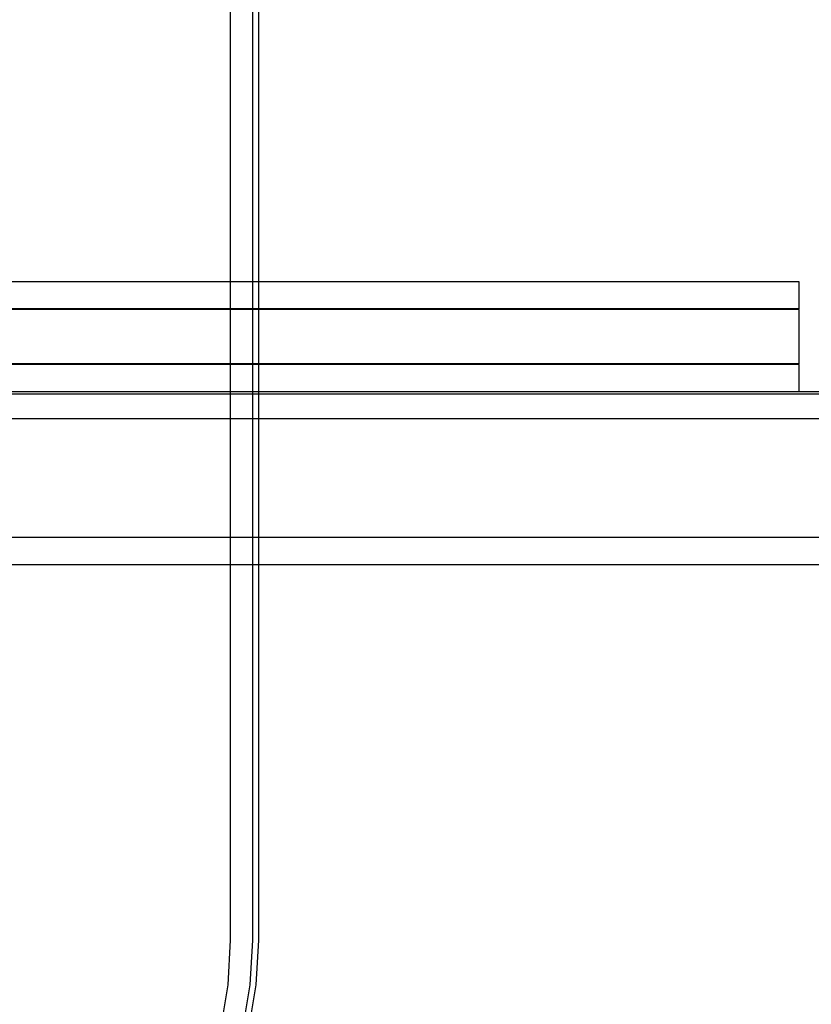
# Model space of a CAD drawing. Units: millimetres. Extents: x 1577 to 8759, y 1367 to 9025.
# Drawn here: x 5291 to 5378, y 4707 to 4815 of the extents above; entities that cross this region are included whole.
import ezdxf

# ---------------------------------------------------------------- set-up
doc = ezdxf.new("R2010")
doc.units = ezdxf.units.MM
doc.layers.add('Dimensions', color=7, linetype='Continuous')
doc.styles.get("Standard").update_dxf_attribs({"font": 'arial.ttf'})
doc.dimstyles.new('Leikkiset keinu', dxfattribs={"dimtxt": 150, "dimasz": 2.5, "dimexe": 0.06, "dimexo": 0.625, "dimtad": 0, "dimtih": 1, "dimtoh": 1, "dimdec": 0, "dimtxsty": 'Standard', "dimcen": 2.5, "dimadec": 0, "dimazin": 0, "dimtfac": 1, "dimtmove": 0, "dimatfit": 3, "dimfxl": 1, "dimarcsym": 0})

# ---------------------------------------------------------------- blocks, each defined once
blk = doc.blocks.new('*D12')
at = {"layer": 'Defpoints', "color": 0, "transparency": 16777216}
for p in [(8759.36, 7059.29), (8759.36, 4508.67), (2403.97, 4376.71)]:
    blk.add_point(p, dxfattribs=at)
at = {"layer": 'Dimensions', "color": 0, "lineweight": -2, "transparency": 16777216}
for p, q in [((2403.97, 4377.33), (2403.97, 7059.35)), ((2406.47, 7059.29), (5356.09, 7059.29)), ((8756.86, 7059.29), (5807.24, 7059.29)), ((8759.36, 4509.29), (8759.36, 7059.35))]:
    blk.add_line(p, q, dxfattribs=at)
at = {"layer": 'Dimensions', "color": 0, "transparency": 16777216}
for points in [[(2406.47, 7059.71), (2406.47, 7058.87), (2403.97, 7059.29)], [(8756.86, 7059.71), (8756.86, 7058.87), (8759.36, 7059.29)]]:
    blk.add_solid(points, dxfattribs=at)
at = {"layer": 'Dimensions', "color": 0, "transparency": 16777216, "insert": (5581.66, 7059.29), "char_height": 150, "attachment_point": 5}
blk.add_mtext('6355', dxfattribs=at)
blk = doc.blocks.new('*D13')
at = {"layer": 'Defpoints', "color": 0, "transparency": 16777216}
for p in [(6552.91, 5381.23), (3904.39, 4954.22), (6552.91, 4793.63)]:
    blk.add_point(p, dxfattribs=at)
at = {"layer": 'Dimensions', "color": 0, "lineweight": -2, "transparency": 16777216}
for p, q in [((3904.39, 4954.84), (3904.39, 5381.29)), ((3906.89, 5381.23), (5002.61, 5381.23)), ((6550.41, 5381.23), (5454.68, 5381.23)), ((6552.91, 4794.25), (6552.91, 5381.29))]:
    blk.add_line(p, q, dxfattribs=at)
at = {"layer": 'Dimensions', "color": 0, "transparency": 16777216}
for points in [[(3906.89, 5381.65), (3906.89, 5380.82), (3904.39, 5381.23)], [(6550.41, 5381.65), (6550.41, 5380.82), (6552.91, 5381.23)]]:
    blk.add_solid(points, dxfattribs=at)
at = {"layer": 'Dimensions', "color": 0, "transparency": 16777216, "insert": (5228.65, 5381.23), "char_height": 150, "attachment_point": 5}
blk.add_mtext('2649', dxfattribs=at)

msp = doc.modelspace()

# ---------------------------------------------------------------- linework, layer by layer
for p, q in [((5314.47, 4954.22), (5314.47, 4714.41)), ((5316.9, 4954.22), (5316.9, 4714.41)), ((5317.55, 4954.22), (5317.55, 4714.41)), ((5376.97, 4786.71), (5026.97, 4786.71)), ((5376.97, 4783.71), (5376.97, 4786.71)), ((5376.97, 4783.71), (5026.97, 4783.71)), ((5376.97, 4783.67), (5026.97, 4783.67)), ((5376.97, 4777.67), (5376.97, 4783.67)), ((5376.97, 4777.67), (5026.97, 4777.67)), ((5376.97, 4777.63), (5026.97, 4777.63)), ((5376.97, 4774.63), (5376.97, 4777.63)), ((5376.97, 4774.63), (5026.97, 4774.63)), ((5311.95, 4774.35), (5263.25, 4774.35)), ((5324.82, 4774.63), (5266.47, 4774.63)), ((5355.97, 4774.35), (5311.95, 4774.35)), ((5379.67, 4774.63), (5324.82, 4774.63)), ((5925.62, 4774.35), (5355.97, 4774.35)), ((5324.82, 4771.63), (5266.47, 4771.63)), ((5324.82, 4771.63), (5266.47, 4771.63)), ((5379.67, 4771.63), (5324.82, 4771.63)), ((5379.67, 4771.63), (5324.82, 4771.63)), ((5324.82, 4758.63), (5266.47, 4758.63)), ((5324.82, 4758.63), (5266.47, 4758.63)), ((5379.67, 4758.63), (5324.82, 4758.63)), ((5379.67, 4758.63), (5324.82, 4758.63)), ((5324.82, 4755.63), (5266.47, 4755.63)), ((5379.67, 4755.63), (5324.82, 4755.63)), ((5314.47, 4714.41), (5314.19, 4709.51)), ((5316.9, 4714.41), (5316.63, 4709.51)), ((5317.55, 4714.41), (5317.28, 4709.51)), ((5314.19, 4709.51), (5313.39, 4704.7)), ((5316.63, 4709.51), (5315.82, 4704.7)), ((5317.28, 4709.51), (5316.47, 4704.7))]:
    msp.add_line(p, q)

# ---------------------------------------------------------------- dimensions: what is measured, and where the dimension line sits
at = {"layer": 'Dimensions'}
for base, p1, p2, picture, middle in [((8759.36, 7059.29), (2403.97, 4376.71), (8759.36, 4508.67), '*D12', (5581.66, 7059.29)), ((6552.91, 5381.23), (3904.39, 4954.22), (6552.91, 4793.63), '*D13', (5228.65, 5381.23))]:
    dim = msp.add_linear_dim(base=base, p1=p1, p2=p2, dimstyle='Leikkiset keinu', dxfattribs=at)
    dim.commit()
    dim.dimension.update_dxf_attribs({"geometry": picture, "text_midpoint": middle})

doc.saveas('drawing.dxf')
